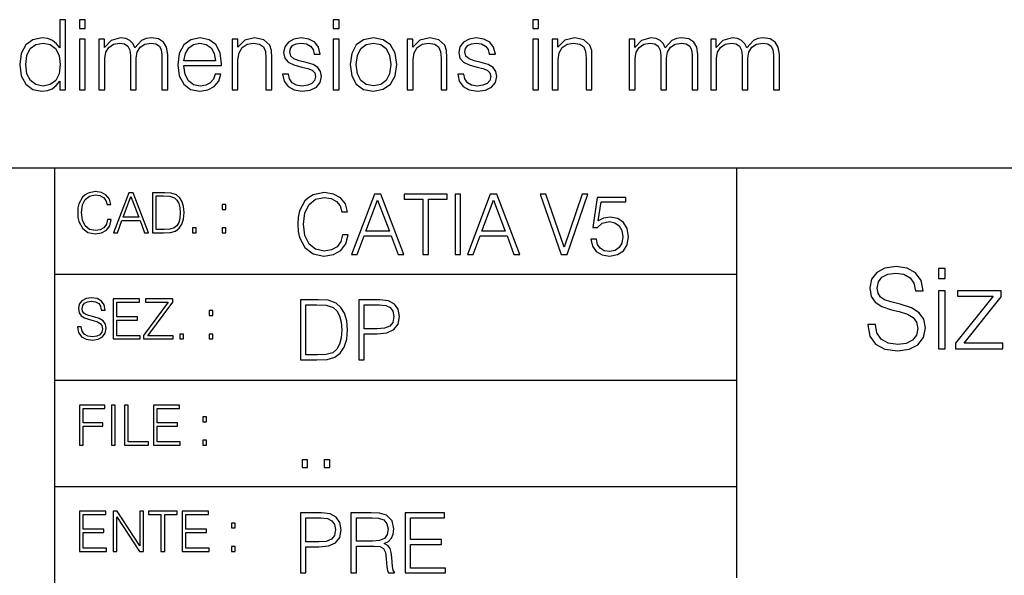
# Model space of a CAD drawing. Extents: x 0 to 420, y 0 to 297.
# Drawn here: x 253 to 302, y 25 to 53 of the extents above; entities that cross this region are included whole.
import ezdxf

# ---------------------------------------------------------------- set-up
doc = ezdxf.new("R2010")
doc.units = 0
doc.layers.get('0').update_dxf_attribs({"linetype": 'CONTINUOUS'})

msp = doc.modelspace()

# ---------------------------------------------------------------- linework, layer by layer
at = {"color": 7}
for p, q in [((234.999802, 45.500252), (410, 45.500252)), ((254.999802, 13.00025), (254.999802, 45.500252)), ((288.999786, 25.05073), (288.999786, 45.500252)), ((254.999802, 40.200249), (288.999786, 40.200249)), ((254.999802, 34.900249), (288.999786, 34.900249)), ((254.999802, 29.60025), (288.999786, 29.60025))]:
    msp.add_line(p, q, dxfattribs=at)
for points in [[(255.531311, 52.895344), (255.239227, 52.895344), (255.239227, 51.483662), (255.078598, 51.697845), (254.883881, 51.858486), (254.645355, 51.950977), (254.367889, 51.98505), (253.905441, 51.892563), (253.550079, 51.634563), (253.321289, 51.215927), (253.243408, 50.656124), (253.321289, 50.09145), (253.545212, 49.677681), (253.890839, 49.414814), (254.348419, 49.327194), (254.625885, 49.361267), (254.86441, 49.448891), (255.068863, 49.604664), (255.239227, 49.823715), (255.239227, 49.395344), (255.531311, 49.395344)], [(256.222534, 52.457237), (256.514618, 52.457237), (256.514618, 52.895344), (256.222534, 52.895344)], [(268.879028, 52.457237), (269.171082, 52.457237), (269.171082, 52.895344), (268.879028, 52.895344)], [(278.828949, 52.457237), (279.121033, 52.457237), (279.121033, 52.895344), (278.828949, 52.895344)], [(253.545212, 50.656124), (253.598755, 51.113701), (253.769135, 51.449585), (254.041733, 51.654037), (254.40683, 51.727055), (254.767059, 51.654037), (255.03479, 51.449585), (255.205154, 51.113701), (255.26358, 50.656124), (255.205154, 50.193676), (255.039658, 49.857792), (254.767059, 49.653339), (254.40683, 49.58519), (254.041733, 49.653339), (253.774002, 49.862659), (253.603638, 50.198544)], [(256.222534, 49.395344), (256.514618, 49.395344), (256.514618, 51.921768), (256.222534, 51.921768)], [(257.196106, 49.395344), (257.48819, 49.395344), (257.48819, 50.957932), (257.541748, 51.269474), (257.692627, 51.512867), (257.9263, 51.66864), (258.232971, 51.727055), (258.466644, 51.68811), (258.632141, 51.571281), (258.729492, 51.376568), (258.76358, 51.103966), (258.76358, 49.395344), (259.055634, 49.395344), (259.055634, 50.977402), (259.10434, 51.279209), (259.255219, 51.517735), (259.488892, 51.66864), (259.795563, 51.727055), (260.038971, 51.68811), (260.20932, 51.581017), (260.301819, 51.396038), (260.331024, 51.133175), (260.331024, 49.395344), (260.623108, 49.395344), (260.623108, 51.157513), (260.56955, 51.517735), (260.41864, 51.775734), (260.160645, 51.931503), (259.805298, 51.98505), (259.547302, 51.950977), (259.323364, 51.858486), (258.992371, 51.488529), (258.89502, 51.697845), (258.739227, 51.853619), (258.529907, 51.950977), (258.271912, 51.98505), (257.799744, 51.858486), (257.468719, 51.503132), (257.468719, 51.921768), (257.196106, 51.921768)], [(261.431152, 50.602577), (263.315033, 50.602577), (263.315033, 50.699932), (263.237152, 51.245136), (263.027832, 51.64917), (262.687073, 51.89743), (262.239227, 51.98505), (261.771912, 51.892563), (261.4263, 51.634563), (261.202393, 51.21106), (261.129364, 50.646385), (261.202393, 50.086582), (261.421448, 49.672813), (261.767059, 49.414814), (262.229492, 49.327194), (262.628662, 49.390476), (262.945068, 49.555984), (263.169006, 49.823715), (263.280945, 50.174202), (262.988892, 50.174202), (262.901276, 49.925941), (262.740631, 49.740963), (262.521576, 49.624134), (262.248962, 49.58519), (261.913086, 49.648472), (261.65509, 49.848057), (261.489594, 50.159599), (261.431152, 50.587971)], [(261.431152, 50.841103), (261.504181, 51.21106), (261.669678, 51.488529), (261.917969, 51.663773), (262.234375, 51.727055), (262.541046, 51.663773), (262.784424, 51.493397), (262.940216, 51.21106), (263.013214, 50.841103)], [(263.835907, 49.395344), (264.12796, 49.395344), (264.12796, 50.884914), (264.181519, 51.235401), (264.33728, 51.503132), (264.580688, 51.66864), (264.897095, 51.727055), (265.208649, 51.678375), (265.403351, 51.537209), (265.49585, 51.303551), (265.525055, 50.972534), (265.525055, 49.395344), (265.817108, 49.395344), (265.817108, 51.006611), (265.802521, 51.357098), (265.714905, 51.629696), (265.413086, 51.887695), (264.955505, 51.98505), (264.468719, 51.868221), (264.118225, 51.517735), (264.118225, 51.921768), (263.835907, 51.921768)], [(266.3526, 50.183941), (266.425598, 49.828583), (266.625183, 49.555984), (266.931854, 49.390476), (267.335907, 49.327194), (267.735046, 49.385609), (268.036865, 49.531643), (268.231598, 49.760433), (268.299744, 50.052505), (268.251068, 50.315372), (268.114746, 50.510086), (267.876221, 50.651257), (267.530609, 50.763214), (267.180115, 50.84597), (266.922119, 50.93359), (266.761475, 51.069893), (266.707947, 51.293816), (266.742004, 51.464188), (266.853973, 51.605358), (267.034088, 51.692978), (267.272614, 51.727055), (267.540344, 51.68811), (267.739929, 51.581017), (267.871368, 51.410645), (267.929779, 51.181854), (268.231598, 51.181854), (268.143982, 51.517735), (267.954102, 51.770866), (267.657166, 51.926636), (267.277496, 51.98505), (266.917267, 51.926636), (266.644653, 51.780602), (266.464539, 51.546944), (266.406128, 51.254871), (266.459686, 50.972534), (266.634918, 50.782688), (266.917267, 50.641518), (267.316437, 50.529556), (267.60849, 50.451672), (267.822693, 50.368919), (267.954102, 50.247223), (267.997925, 50.057373), (267.949249, 49.862659), (267.81781, 49.716625), (267.60849, 49.619267), (267.321289, 49.58519), (267.048706, 49.629002), (266.839386, 49.750698), (266.703064, 49.940544), (266.654388, 50.183941)], [(268.879028, 49.395344), (269.171082, 49.395344), (269.171082, 51.921768), (268.879028, 51.921768)], [(269.726013, 50.656124), (269.799042, 50.09145), (270.027832, 49.672813), (270.392914, 49.414814), (270.884583, 49.332062), (271.376221, 49.419682), (271.741333, 49.672813), (271.96524, 50.09145), (272.048004, 50.656124), (271.96524, 51.220795), (271.741333, 51.634563), (271.376221, 51.892563), (270.884583, 51.98505), (270.392914, 51.892563), (270.027832, 51.634563), (269.799042, 51.215927)], [(270.027832, 50.656124), (270.086243, 51.113701), (270.25174, 51.449585), (270.524353, 51.654037), (270.884583, 51.727055), (271.244812, 51.654037), (271.517395, 51.449585), (271.682922, 51.113701), (271.746185, 50.656124), (271.682922, 50.193676), (271.517395, 49.862659), (271.244812, 49.658211), (270.884583, 49.590057), (270.524353, 49.658211), (270.25174, 49.862659), (270.08139, 50.193676)], [(272.568848, 49.395344), (272.860931, 49.395344), (272.860931, 50.884914), (272.91449, 51.235401), (273.070251, 51.503132), (273.31366, 51.66864), (273.630066, 51.727055), (273.941589, 51.678375), (274.136322, 51.537209), (274.228821, 51.303551), (274.258026, 50.972534), (274.258026, 49.395344), (274.550079, 49.395344), (274.550079, 51.006611), (274.535492, 51.357098), (274.447876, 51.629696), (274.146057, 51.887695), (273.688477, 51.98505), (273.201691, 51.868221), (272.851196, 51.517735), (272.851196, 51.921768), (272.568848, 51.921768)], [(275.085541, 50.183941), (275.158569, 49.828583), (275.358154, 49.555984), (275.664825, 49.390476), (276.068848, 49.327194), (276.468018, 49.385609), (276.769836, 49.531643), (276.964539, 49.760433), (277.032715, 50.052505), (276.984009, 50.315372), (276.847717, 50.510086), (276.609192, 50.651257), (276.26358, 50.763214), (275.913086, 50.84597), (275.65509, 50.93359), (275.494446, 51.069893), (275.440918, 51.293816), (275.474976, 51.464188), (275.586945, 51.605358), (275.767059, 51.692978), (276.005585, 51.727055), (276.273315, 51.68811), (276.4729, 51.581017), (276.60434, 51.410645), (276.66275, 51.181854), (276.964539, 51.181854), (276.876923, 51.517735), (276.687073, 51.770866), (276.390137, 51.926636), (276.010437, 51.98505), (275.650208, 51.926636), (275.377625, 51.780602), (275.19751, 51.546944), (275.139099, 51.254871), (275.192657, 50.972534), (275.367889, 50.782688), (275.650208, 50.641518), (276.049377, 50.529556), (276.341461, 50.451672), (276.555664, 50.368919), (276.687073, 50.247223), (276.730896, 50.057373), (276.68222, 49.862659), (276.550781, 49.716625), (276.341461, 49.619267), (276.05426, 49.58519), (275.781647, 49.629002), (275.572327, 49.750698), (275.436035, 49.940544), (275.38736, 50.183941)], [(278.828949, 49.395344), (279.121033, 49.395344), (279.121033, 51.921768), (278.828949, 51.921768)], [(279.802521, 49.395344), (280.094604, 49.395344), (280.094604, 50.884914), (280.148132, 51.235401), (280.303894, 51.503132), (280.547302, 51.66864), (280.863708, 51.727055), (281.175262, 51.678375), (281.369965, 51.537209), (281.462463, 51.303551), (281.491669, 50.972534), (281.491669, 49.395344), (281.783752, 49.395344), (281.783752, 51.006611), (281.769135, 51.357098), (281.681519, 51.629696), (281.3797, 51.887695), (280.922119, 51.98505), (280.435333, 51.868221), (280.084839, 51.517735), (280.084839, 51.921768), (279.802521, 51.921768)], [(283.64328, 49.395344), (283.935333, 49.395344), (283.935333, 50.957932), (283.988892, 51.269474), (284.139801, 51.512867), (284.373444, 51.66864), (284.680115, 51.727055), (284.913788, 51.68811), (285.079285, 51.571281), (285.176636, 51.376568), (285.210724, 51.103966), (285.210724, 49.395344), (285.502808, 49.395344), (285.502808, 50.977402), (285.551483, 51.279209), (285.702393, 51.517735), (285.936035, 51.66864), (286.242706, 51.727055), (286.486115, 51.68811), (286.656494, 51.581017), (286.748962, 51.396038), (286.778168, 51.133175), (286.778168, 49.395344), (287.070251, 49.395344), (287.070251, 51.157513), (287.016693, 51.517735), (286.865814, 51.775734), (286.607788, 51.931503), (286.252441, 51.98505), (285.994446, 51.950977), (285.770538, 51.858486), (285.439514, 51.488529), (285.342163, 51.697845), (285.186401, 51.853619), (284.977051, 51.950977), (284.719055, 51.98505), (284.246887, 51.858486), (283.915863, 51.503132), (283.915863, 51.921768), (283.64328, 51.921768)], [(287.703064, 49.395344), (287.995148, 49.395344), (287.995148, 50.957932), (288.048706, 51.269474), (288.199585, 51.512867), (288.433258, 51.66864), (288.739929, 51.727055), (288.973602, 51.68811), (289.139099, 51.571281), (289.23645, 51.376568), (289.270538, 51.103966), (289.270538, 49.395344), (289.562622, 49.395344), (289.562622, 50.977402), (289.611267, 51.279209), (289.762177, 51.517735), (289.99585, 51.66864), (290.302521, 51.727055), (290.545898, 51.68811), (290.716278, 51.581017), (290.808777, 51.396038), (290.837982, 51.133175), (290.837982, 49.395344), (291.130066, 49.395344), (291.130066, 51.157513), (291.076508, 51.517735), (290.925598, 51.775734), (290.667603, 51.931503), (290.312256, 51.98505), (290.05426, 51.950977), (289.830322, 51.858486), (289.499329, 51.488529), (289.401978, 51.697845), (289.246185, 51.853619), (289.036865, 51.950977), (288.77887, 51.98505), (288.306702, 51.858486), (287.975677, 51.503132), (287.975677, 51.921768), (287.703064, 51.921768)], [(257.624268, 42.916454), (257.568634, 42.685577), (257.443481, 42.513115), (257.257111, 42.407413), (257.017883, 42.37125), (256.728577, 42.429665), (256.511627, 42.602127), (256.372528, 42.885857), (256.325256, 43.269722), (256.372528, 43.648026), (256.50885, 43.923409), (256.723022, 44.093086), (257.012329, 44.151501), (257.240417, 44.118122), (257.421234, 44.023548), (257.546387, 43.873337), (257.604797, 43.678623), (257.785614, 43.678623), (257.718842, 43.940098), (257.560303, 44.140377), (257.321075, 44.26833), (257.012329, 44.31562), (256.650696, 44.243298), (256.500488, 44.157066), (256.372528, 44.037457), (256.197296, 43.709221), (256.150024, 43.500599), (256.136108, 43.266941), (256.150024, 43.027718), (256.197296, 42.819096), (256.369751, 42.485298), (256.645142, 42.276676), (257.006744, 42.207134), (257.32663, 42.257206), (257.571442, 42.393505), (257.732758, 42.616035), (257.805084, 42.916454)], [(257.921906, 42.262768), (258.113861, 42.262768), (258.341949, 42.874729), (259.243195, 42.874729), (259.468506, 42.262768), (259.660431, 42.262768), (258.901062, 44.262768), (258.681305, 44.262768)], [(260.341949, 44.262768), (259.871857, 44.262768), (259.871857, 42.262768), (260.422607, 42.262768), (260.761963, 42.276676), (261.02066, 42.348999), (261.1987, 42.488079), (261.332214, 42.688358), (261.412872, 42.947052), (261.440704, 43.266941), (261.412872, 43.564575), (261.340546, 43.812141), (261.220947, 44.00964), (261.062378, 44.154285), (260.798126, 44.246078), (260.478241, 44.262768)], [(269.344757, 42.166176), (269.261322, 41.819859), (269.073547, 41.561169), (268.794006, 41.402615), (268.435181, 41.348373), (268.001221, 41.435993), (267.675781, 41.694687), (267.467163, 42.120277), (267.39624, 42.696075), (267.467163, 43.263531), (267.6716, 43.676605), (267.992889, 43.931126), (268.426819, 44.018749), (268.768982, 43.968678), (269.040192, 43.826813), (269.227936, 43.601501), (269.315552, 43.309429), (269.586761, 43.309429), (269.486633, 43.701641), (269.24881, 44.002056), (268.889984, 44.193993), (268.426819, 44.264923), (267.884399, 44.156437), (267.659088, 44.027092), (267.467163, 43.847675), (267.204285, 43.355328), (267.133362, 43.042393), (267.112488, 42.691906), (267.133362, 42.333073), (267.204285, 42.020138), (267.462982, 41.519444), (267.876068, 41.206509), (268.418488, 41.102196), (268.898315, 41.177299), (269.265503, 41.381752), (269.507507, 41.715549), (269.615967, 42.166176)], [(258.403137, 43.038845), (258.789795, 44.068054), (259.17923, 43.038845)], [(260.05542, 42.426884), (260.05542, 44.098652), (260.422607, 44.098652), (260.728577, 44.084743), (260.96225, 44.00964), (261.087433, 43.890026), (261.176422, 43.72591), (261.232056, 43.517288), (261.251526, 43.261375), (261.232056, 42.994339), (261.176422, 42.780151), (261.081848, 42.616035), (260.948334, 42.501987), (260.731384, 42.438011), (260.442078, 42.426884)], [(269.791229, 41.185646), (270.079132, 41.185646), (270.421265, 42.103588), (271.773132, 42.103588), (272.111115, 41.185646), (272.399017, 41.185646), (271.259918, 44.185646), (270.930298, 44.185646)], [(270.513062, 42.349762), (271.093018, 43.893574), (271.677185, 42.349762)], [(273.354492, 41.185646), (273.629883, 41.185646), (273.629883, 43.939472), (274.564514, 43.939472), (274.564514, 44.185646), (272.419861, 44.185646), (272.419861, 43.939472), (273.354492, 43.939472)], [(274.956726, 41.185646), (275.232117, 41.185646), (275.232117, 44.185646), (274.956726, 44.185646)], [(275.570068, 41.185646), (275.857971, 41.185646), (276.200134, 42.103588), (277.552002, 42.103588), (277.889984, 41.185646), (278.177856, 41.185646), (277.038788, 44.185646), (276.709167, 44.185646)], [(276.291931, 42.349762), (276.871887, 43.893574), (277.456024, 42.349762)], [(280.243225, 41.185646), (280.53949, 41.185646), (281.57843, 44.185646), (281.298859, 44.185646), (280.393433, 41.536133), (279.488037, 44.185646), (279.200134, 44.185646)], [(281.732819, 41.936687), (281.807922, 41.586201), (281.999847, 41.323338), (282.283569, 41.16061), (282.659088, 41.102196), (283.0513, 41.17313), (283.347534, 41.360889), (283.53949, 41.665478), (283.606232, 42.074379), (283.53949, 42.470764), (283.355896, 42.775352), (283.067993, 42.967289), (282.696655, 43.038219), (282.350342, 42.988148), (282.099976, 42.85046), (282.241852, 43.797607), (283.472717, 43.797607), (283.472717, 44.018749), (282.045746, 44.018749), (281.824615, 42.529179), (282.054077, 42.529179), (282.296082, 42.741974), (282.650757, 42.817078), (282.930298, 42.762836), (283.143097, 42.612629), (283.272461, 42.374798), (283.32251, 42.061863), (283.276611, 41.748928), (283.147278, 41.519444), (282.93866, 41.373405), (282.66745, 41.323338), (282.39624, 41.365063), (282.191772, 41.490234), (282.058258, 41.682171), (282.004028, 41.936687)], [(263.334991, 43.431057), (263.518585, 43.431057), (263.518585, 43.678623), (263.334991, 43.678623)], [(261.866272, 42.262768), (262.049866, 42.262768), (262.049866, 42.510334), (261.866272, 42.510334)], [(263.334991, 42.262768), (263.518585, 42.262768), (263.518585, 42.510334), (263.334991, 42.510334)], [(295.539032, 37.689312), (295.539032, 37.661495), (295.633606, 37.105167), (295.922913, 36.699047), (296.390228, 36.454262), (297.029999, 36.36525), (297.603027, 36.4487), (298.036957, 36.676796), (298.30957, 37.038406), (298.409698, 37.522415), (298.331818, 37.950787), (298.103729, 38.273457), (297.714294, 38.51268), (297.152405, 38.696266), (296.685089, 38.813095), (296.379089, 38.913235), (296.173248, 39.052315), (296.050873, 39.241467), (296.011932, 39.497379), (296.067566, 39.814487), (296.245575, 40.053707), (296.534882, 40.198353), (296.929871, 40.253986), (297.341553, 40.192791), (297.653076, 40.020329), (297.842255, 39.742165), (297.914551, 39.363861), (298.292877, 39.363861), (298.192719, 39.875683), (297.92569, 40.259548), (297.508453, 40.498772), (296.946564, 40.582218), (296.395782, 40.498772), (295.9841, 40.281803), (295.722626, 39.94244), (295.633606, 39.508507), (295.700378, 39.085697), (295.900665, 38.790844), (296.240021, 38.579437), (296.72403, 38.423664), (297.102325, 38.32909), (297.519562, 38.195572), (297.808868, 38.034237), (297.975769, 37.806141), (298.031403, 37.483471), (297.96463, 37.155235), (297.769928, 36.904888), (297.458374, 36.743553), (297.035553, 36.693485), (296.557129, 36.760242), (296.206635, 36.95496), (295.989685, 37.266502), (295.917358, 37.689312)], [(299.066162, 39.975822), (299.399963, 39.975822), (299.399963, 40.476517), (299.066162, 40.476517)], [(299.066162, 36.476517), (299.399963, 36.476517), (299.399963, 39.363861), (299.066162, 39.363861)], [(299.917358, 36.476517), (302.27063, 36.476517), (302.27063, 36.749119), (300.345734, 36.749119), (302.187164, 39.069008), (302.187164, 39.363861), (300.011932, 39.363861), (300.011932, 39.091259), (301.786621, 39.091259), (299.917358, 36.754681)], [(256.124969, 37.569164), (256.124969, 37.555256), (256.172272, 37.277092), (256.316895, 37.074032), (256.550568, 36.951637), (256.870453, 36.907131), (257.156952, 36.948856), (257.373932, 37.062904), (257.510223, 37.24371), (257.560303, 37.485714), (257.521362, 37.699898), (257.407318, 37.861237), (257.212585, 37.980846), (256.931641, 38.072639), (256.697998, 38.131054), (256.545013, 38.181122), (256.442078, 38.250664), (256.38089, 38.345242), (256.36142, 38.473194), (256.389221, 38.631748), (256.478241, 38.751362), (256.622894, 38.823681), (256.820374, 38.851498), (257.026215, 38.8209), (257.182007, 38.734669), (257.276581, 38.595589), (257.312744, 38.406437), (257.501892, 38.406437), (257.451813, 38.662346), (257.318298, 38.854282), (257.10968, 38.973892), (256.828735, 39.015617), (256.553345, 38.973892), (256.347504, 38.865406), (256.216766, 38.695728), (256.172272, 38.47876), (256.205658, 38.267353), (256.305786, 38.119926), (256.475464, 38.014225), (256.717468, 37.93634), (256.906616, 37.88905), (257.115234, 37.822292), (257.259888, 37.741623), (257.343323, 37.627579), (257.371155, 37.46624), (257.337769, 37.302124), (257.240417, 37.176952), (257.084656, 37.096283), (256.87323, 37.071247), (256.634003, 37.10463), (256.458771, 37.201984), (256.350281, 37.357758), (256.314117, 37.569164)], [(257.90802, 36.962765), (259.251526, 36.962765), (259.251526, 37.126881), (258.091583, 37.126881), (258.091583, 37.908524), (259.120789, 37.908524), (259.120789, 38.072639), (258.091583, 38.072639), (258.091583, 38.798649), (259.21817, 38.798649), (259.21817, 38.962765), (257.90802, 38.962765)], [(259.415649, 36.962765), (260.901062, 36.962765), (260.901062, 37.126881), (259.632629, 37.126881), (260.881592, 38.804211), (260.881592, 38.962765), (259.510223, 38.962765), (259.510223, 38.798649), (260.653473, 38.798649), (259.415649, 37.132446)], [(267.946991, 38.918949), (267.241852, 38.918949), (267.241852, 35.918949), (268.067993, 35.918949), (268.577026, 35.939812), (268.965088, 36.048294), (269.232117, 36.25692), (269.432404, 36.557335), (269.553406, 36.945374), (269.595123, 37.425209), (269.553406, 37.871662), (269.444916, 38.243011), (269.265503, 38.539253), (269.027649, 38.756222), (268.631287, 38.893913), (268.151459, 38.918949)], [(270.150055, 35.918949), (270.425446, 35.918949), (270.425446, 37.220757), (271.063812, 37.220757), (271.552002, 37.270828), (271.902496, 37.429379), (272.111115, 37.696419), (272.182037, 38.076111), (272.119446, 38.443287), (271.931702, 38.706154), (271.627106, 38.864708), (271.197327, 38.918949), (270.150055, 38.918949)], [(262.697998, 38.131054), (262.881592, 38.131054), (262.881592, 38.37862), (262.697998, 38.37862)], [(267.517242, 36.165123), (267.517242, 38.672775), (268.067993, 38.672775), (268.526978, 38.651913), (268.877441, 38.539253), (269.065216, 38.35984), (269.19873, 38.113663), (269.282196, 37.800728), (269.311401, 37.416862), (269.282196, 37.016308), (269.19873, 36.695026), (269.056854, 36.448853), (268.856598, 36.277782), (268.531128, 36.181816), (268.097198, 36.165123)], [(270.425446, 37.466934), (270.425446, 38.672775), (271.184814, 38.672775), (271.501923, 38.635223), (271.723083, 38.526737), (271.852417, 38.343147), (271.898315, 38.080284), (271.844086, 37.792385), (271.693878, 37.604622), (271.435181, 37.49614), (271.067993, 37.466934)], [(261.229279, 36.962765), (261.412872, 36.962765), (261.412872, 37.210331), (261.229279, 37.210331)], [(262.697998, 36.962765), (262.881592, 36.962765), (262.881592, 37.210331), (262.697998, 37.210331)], [(256.222321, 31.662767), (256.405914, 31.662767), (256.405914, 32.611305), (257.387848, 32.611305), (257.387848, 32.775425), (256.405914, 32.775425), (256.405914, 33.49865), (257.487976, 33.49865), (257.487976, 33.662766), (256.222321, 33.662766)], [(257.816223, 31.662767), (257.999817, 31.662767), (257.999817, 33.662766), (257.816223, 33.662766)], [(258.461548, 31.662767), (259.67157, 31.662767), (259.67157, 31.826883), (258.645142, 31.826883), (258.645142, 33.662766), (258.461548, 33.662766)], [(259.90802, 31.662767), (261.251526, 31.662767), (261.251526, 31.826883), (260.091583, 31.826883), (260.091583, 32.608524), (261.120789, 32.608524), (261.120789, 32.772644), (260.091583, 32.772644), (260.091583, 33.49865), (261.21817, 33.49865), (261.21817, 33.662766), (259.90802, 33.662766)], [(262.375336, 32.831059), (262.558899, 32.831059), (262.558899, 33.078621), (262.375336, 33.078621)], [(262.375336, 31.662767), (262.558899, 31.662767), (262.558899, 31.910334), (262.375336, 31.910334)], [(267.325287, 30.552248), (267.600677, 30.552248), (267.600677, 30.923597), (267.325287, 30.923597)], [(268.435181, 30.552248), (268.710541, 30.552248), (268.710541, 30.923597), (268.435181, 30.923597)], [(256.222321, 26.362768), (257.565857, 26.362768), (257.565857, 26.526884), (256.405914, 26.526884), (256.405914, 27.308527), (257.43512, 27.308527), (257.43512, 27.472643), (256.405914, 27.472643), (256.405914, 28.19865), (257.532471, 28.19865), (257.532471, 28.362768), (256.222321, 28.362768)], [(257.905212, 26.362768), (258.088806, 26.362768), (258.088806, 28.079041), (259.212585, 26.362768), (259.415649, 26.362768), (259.415649, 28.362768), (259.232056, 28.362768), (259.232056, 26.646496), (258.108276, 28.362768), (257.905212, 28.362768)], [(260.289093, 26.362768), (260.472687, 26.362768), (260.472687, 28.19865), (261.095764, 28.19865), (261.095764, 28.362768), (259.666016, 28.362768), (259.666016, 28.19865), (260.289093, 28.19865)], [(261.343323, 26.362768), (262.686859, 26.362768), (262.686859, 26.526884), (261.526917, 26.526884), (261.526917, 27.308527), (262.556122, 27.308527), (262.556122, 27.472643), (261.526917, 27.472643), (261.526917, 28.19865), (262.653473, 28.19865), (262.653473, 28.362768), (261.343323, 28.362768)], [(267.241852, 25.285646), (267.517242, 25.285646), (267.517242, 26.587454), (268.155609, 26.587454), (268.643799, 26.637524), (268.994293, 26.796078), (269.202911, 27.063114), (269.273834, 27.44281), (269.211243, 27.809986), (269.023499, 28.072851), (268.718903, 28.231403), (268.289124, 28.285646), (267.241852, 28.285646)], [(267.517242, 26.83363), (267.517242, 28.039471), (268.276611, 28.039471), (268.593719, 28.001919), (268.81488, 27.893435), (268.944214, 27.709846), (268.990112, 27.446981), (268.935852, 27.159082), (268.785645, 26.971321), (268.526978, 26.862837), (268.15979, 26.83363)], [(269.762024, 25.285646), (270.037384, 25.285646), (270.037384, 26.629179), (270.913605, 26.629179), (271.209869, 26.599972), (271.389282, 26.499832), (271.481079, 26.303726), (271.526978, 25.990793), (271.560333, 25.594408), (271.585388, 25.406649), (271.627106, 25.285646), (271.931702, 25.285646), (271.931702, 25.327372), (271.86911, 25.423338), (271.835724, 25.602753), (271.798187, 26.053379), (271.768982, 26.307899), (271.714722, 26.504005), (271.606232, 26.650042), (271.422668, 26.750181), (271.627106, 26.858664), (271.781494, 27.017218), (271.873291, 27.230013), (271.906647, 27.488707), (271.810699, 27.889263), (271.53949, 28.164644), (271.188995, 28.268957), (270.763397, 28.285646), (269.762024, 28.285646)], [(270.037384, 26.875355), (270.037384, 28.039471), (270.817657, 28.039471), (271.143097, 28.022781), (271.397614, 27.93516), (271.560333, 27.743227), (271.622925, 27.480362), (271.572876, 27.200806), (271.431, 27.013046), (271.184814, 26.904562), (270.834351, 26.875355)], [(272.461609, 25.285646), (274.476898, 25.285646), (274.476898, 25.531822), (272.736969, 25.531822), (272.736969, 26.704283), (274.280792, 26.704283), (274.280792, 26.950459), (272.736969, 26.950459), (272.736969, 28.039471), (274.426819, 28.039471), (274.426819, 28.285646), (272.461609, 28.285646)], [(263.810638, 27.531057), (263.994232, 27.531057), (263.994232, 27.778624), (263.810638, 27.778624)], [(263.810638, 26.362768), (263.994232, 26.362768), (263.994232, 26.610334), (263.810638, 26.610334)]]:
    msp.add_lwpolyline(points, close=True, dxfattribs=at)

doc.saveas('drawing.dxf')
